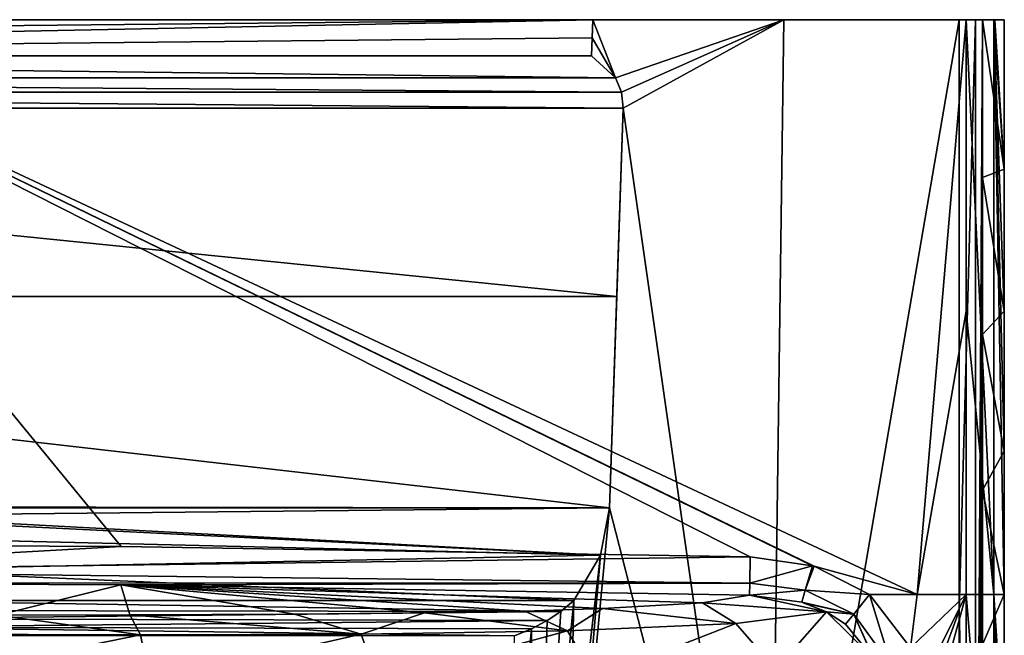
# Model space of a CAD drawing. Units: millimetres. Extents: x -275 to 275, y -380 to 10.
# Drawn here: x 69 to 275, y -128 to 0 of the extents above; entities that cross this region are included whole.
import ezdxf

# ---------------------------------------------------------------- set-up
doc = ezdxf.new("R2010")
doc.units = ezdxf.units.MM
doc.header["$LTSCALE"] = 81.481481
for name, color, linetype in [('13', 7, 'CONTINUOUS'), ('14', 7, 'CONTINUOUS'), ('20', 7, 'CONTINUOUS'), ('21', 7, 'CONTINUOUS'), ('23', 7, 'CONTINUOUS'), ('24', 7, 'CONTINUOUS'), ('25', 7, 'CONTINUOUS'), ('26', 7, 'CONTINUOUS'), ('27', 7, 'CONTINUOUS'), ('29', 7, 'CONTINUOUS'), ('31', 7, 'CONTINUOUS'), ('38', 7, 'CONTINUOUS'), ('39', 7, 'CONTINUOUS'), ('40', 7, 'CONTINUOUS'), ('41', 7, 'CONTINUOUS'), ('42', 7, 'CONTINUOUS'), ('44', 7, 'CONTINUOUS'), ('45', 7, 'CONTINUOUS'), ('46', 7, 'CONTINUOUS')]:
    doc.layers.add(name, color=color, linetype=linetype)

msp = doc.modelspace()

# ---------------------------------------------------------------- linework, layer by layer
at = {"layer": '13', "linetype": 'Continuous'}
for points in [[(266.62, 0, 850), (0, 0, 850), (256.45, -120, 850), (266.62, 0, 850)], [(256.45, -120, 850), (0, 0, 850), (234.89, -114.07, 850), (256.45, -120, 850)], [(234.89, -114.07, 850), (0, 0, 850), (234.53, -113.96, 850), (234.89, -114.07, 850)], [(234.53, -113.96, 850), (0, 0, 850), (221.57, -112.12, 850), (234.53, -113.96, 850)], [(221.57, -112.12, 850), (0, 0, 850), (90.22, -109.96, 850), (221.57, -112.12, 850)], [(90.22, -109.96, 850), (0, 0, 850), (0, -109.54, 850), (90.22, -109.96, 850)], [(266.62, 0, 850), (256.45, -120, 850), (266.62, -60.86, 850), (266.62, 0, 850)], [(266.62, -120, 850), (266.62, -60.86, 850), (256.45, -120, 850), (266.62, -120, 850)], [(246.43, -120, 850), (256.45, -120, 850), (234.89, -114.07, 850), (246.43, -120, 850)]]:
    msp.add_3dface(points, dxfattribs=at)
at = {"layer": '14', "linetype": 'Continuous'}
for points in [[(256.45, -120, 850), (246.43, -120, 850), (255.01, -131.11, 850), (256.45, -120, 850)], [(266.62, -120, 850), (256.45, -120, 850), (255.01, -131.11, 850), (266.62, -120, 850)], [(257.47, -138.4, 849.99), (266.62, -120, 850), (255.01, -131.11, 850), (257.47, -138.4, 849.99)], [(258.75, -148.61, 849.99), (266.62, -120, 850), (257.47, -138.4, 849.99), (258.75, -148.61, 849.99)], [(266.62, -120, 850), (258.75, -148.61, 849.99), (266.61, -153.68, 849.99), (266.62, -120, 850)]]:
    msp.add_3dface(points, dxfattribs=at)
at = {"layer": '20', "linetype": 'Continuous'}
for points in [[(272.63, 0, 807.88), (274.61, -31.2, 841.61), (270.06, 0, 776), (272.63, 0, 807.88)], [(270.06, 0, 776), (274.61, -31.2, 841.61), (270.06, -32.96, 776), (270.06, 0, 776)], [(274.61, 0, 841.61), (274.61, -31.2, 841.61), (272.63, 0, 807.88), (274.61, 0, 841.61)], [(274.61, -31.2, 841.61), (274.61, -60.86, 841.61), (270.06, -32.96, 776), (274.61, -31.2, 841.61)], [(270.06, -32.96, 776), (274.61, -60.86, 841.61), (270.06, -65.68, 776), (270.06, -32.96, 776)], [(274.61, -60.86, 841.61), (274.61, -90.06, 841.61), (270.06, -65.68, 776), (274.61, -60.86, 841.61)], [(270.06, -65.68, 776), (274.61, -90.06, 841.61), (270.06, -98.17, 776), (270.06, -65.68, 776)], [(274.61, -90.06, 841.61), (274.61, -120, 841.61), (270.06, -98.17, 776), (274.61, -90.06, 841.61)], [(270.06, -98.17, 776), (274.61, -120, 841.61), (270.06, -130.43, 776), (270.06, -98.17, 776)], [(274.61, -120, 841.61), (274.61, -153.68, 841.61), (270.06, -130.43, 776), (274.61, -120, 841.61)]]:
    msp.add_3dface(points, dxfattribs=at)
at = {"layer": '21', "linetype": 'Continuous'}
for points in [[(193.43, -12.14, 708.24), (188.55, -3.76, 705.17), (188.67, 0, 705.25), (193.43, -12.14, 708.24)], [(193.43, -12.14, 708.24), (188.67, 0, 705.25), (228.55, 0, 733.25), (193.43, -12.14, 708.24)], [(194.66, -15.13, 709.03), (193.43, -12.14, 708.24), (228.55, 0, 733.25), (194.66, -15.13, 709.03)], [(195.04, -18.48, 709.27), (194.66, -15.13, 709.03), (228.55, 0, 733.25), (195.04, -18.48, 709.27)], [(225.43, -231.41, 731.55), (195.04, -18.48, 709.27), (228.55, 0, 733.25), (225.43, -231.41, 731.55)], [(265.19, -123.35, 765.67), (225.43, -231.41, 731.55), (265.19, 0, 765.67), (265.19, -123.35, 765.67)], [(265.19, 0, 765.67), (225.43, -231.41, 731.55), (228.55, 0, 733.25), (265.19, 0, 765.67)], [(193.43, -12.14, 708.24), (188.42, -7.54, 705.09), (188.55, -3.76, 705.17), (193.43, -12.14, 708.24)], [(192.2, -101.87, 707.75), (193.71, -57.74, 708.49), (195.04, -18.48, 709.27), (192.2, -101.87, 707.75)], [(192.2, -101.87, 707.75), (195.04, -18.48, 709.27), (225.43, -231.41, 731.55), (192.2, -101.87, 707.75)], [(190.26, -111.73, 706.62), (192.2, -101.87, 707.75), (182.5, -203.57, 703.11), (190.26, -111.73, 706.62)], [(182.5, -203.57, 703.11), (192.2, -101.87, 707.75), (225.43, -231.41, 731.55), (182.5, -203.57, 703.11)], [(183.58, -168.6, 703.22), (190.26, -111.73, 706.62), (182.5, -203.57, 703.11), (183.58, -168.6, 703.22)], [(184.69, -121.24, 703.34), (190.26, -111.73, 706.62), (183.58, -168.6, 703.22), (184.69, -121.24, 703.34)], [(265.15, -257.18, 765.71), (225.43, -231.41, 731.55), (265.19, -123.35, 765.67), (265.15, -257.18, 765.71)]]:
    msp.add_3dface(points, dxfattribs=at)
at = {"layer": '23', "linetype": 'Continuous'}
for points in [[(90.15, -117.94, 842.56), (0, -117.52, 842.56), (64.45, -124.28, 748.93), (90.15, -117.94, 842.56)], [(91.99, -124.23, 752.91), (90.15, -117.94, 842.56), (64.45, -124.28, 748.93), (91.99, -124.23, 752.91)], [(221.38, -120.09, 842.56), (90.15, -117.94, 842.56), (211.61, -121.67, 816.79), (221.38, -120.09, 842.56)], [(211.61, -121.67, 816.79), (90.15, -117.94, 842.56), (190.71, -122.91, 792.67), (211.61, -121.67, 816.79)], [(190.71, -122.91, 792.67), (90.15, -117.94, 842.56), (174.46, -123.42, 781), (190.71, -122.91, 792.67)], [(174.46, -123.42, 781), (90.15, -117.94, 842.56), (153.53, -123.8, 770.27), (174.46, -123.42, 781)], [(153.53, -123.8, 770.27), (90.15, -117.94, 842.56), (126.37, -124.07, 760.75), (153.53, -123.8, 770.27)], [(126.37, -124.07, 760.75), (90.15, -117.94, 842.56), (91.99, -124.23, 752.91), (126.37, -124.07, 760.75)]]:
    msp.add_3dface(points, dxfattribs=at)
at = {"layer": '24', "linetype": 'Continuous'}
for points in [[(221.38, -120.09, 842.56), (211.61, -121.67, 816.79), (237.46, -123.59, 843.06), (221.38, -120.09, 842.56)], [(232.33, -121.6, 842.88), (221.38, -120.09, 842.56), (237.46, -123.59, 843.06), (232.33, -121.6, 842.88)], [(190.71, -122.91, 792.67), (174.46, -123.42, 781), (183.39, -127.57, 768.32), (190.71, -122.91, 792.67)], [(218.55, -126.04, 799.83), (190.71, -122.91, 792.67), (183.39, -127.57, 768.32), (218.55, -126.04, 799.83)], [(211.61, -121.67, 816.79), (190.71, -122.91, 792.67), (218.55, -126.04, 799.83), (211.61, -121.67, 816.79)], [(237.46, -123.59, 843.06), (211.61, -121.67, 816.79), (218.55, -126.04, 799.83), (237.46, -123.59, 843.06)], [(232.62, -121.69, 842.89), (232.33, -121.6, 842.88), (237.46, -123.59, 843.06), (232.62, -121.69, 842.89)], [(94.23, -128.38, 737.71), (64.45, -124.28, 748.93), (47.24, -128.27, 732.38), (94.23, -128.38, 737.71)], [(91.99, -124.23, 752.91), (64.45, -124.28, 748.93), (94.23, -128.38, 737.71), (91.99, -124.23, 752.91)], [(126.37, -124.07, 760.75), (91.99, -124.23, 752.91), (140.29, -128.24, 748.69), (126.37, -124.07, 760.75)], [(140.29, -128.24, 748.69), (91.99, -124.23, 752.91), (94.23, -128.38, 737.71), (140.29, -128.24, 748.69)], [(153.53, -123.8, 770.27), (126.37, -124.07, 760.75), (140.29, -128.24, 748.69), (153.53, -123.8, 770.27)], [(183.39, -127.57, 768.32), (153.53, -123.8, 770.27), (140.29, -128.24, 748.69), (183.39, -127.57, 768.32)], [(174.46, -123.42, 781), (153.53, -123.8, 770.27), (183.39, -127.57, 768.32), (174.46, -123.42, 781)], [(237.46, -123.59, 843.06), (218.55, -126.04, 799.83), (226.91, -135.65, 795.3), (237.46, -123.59, 843.06)], [(247.24, -133.19, 843.31), (237.46, -123.59, 843.06), (226.91, -135.65, 795.3), (247.24, -133.19, 843.31)], [(241.47, -126.16, 843.2), (237.46, -123.59, 843.06), (247.24, -133.19, 843.31), (241.47, -126.16, 843.2)], [(218.55, -126.04, 799.83), (183.39, -127.57, 768.32), (189.16, -137.5, 760.94), (218.55, -126.04, 799.83)], [(226.91, -135.65, 795.3), (218.55, -126.04, 799.83), (189.16, -137.5, 760.94), (226.91, -135.65, 795.3)], [(94.23, -128.38, 737.71), (47.24, -128.27, 732.38), (48.13, -137.75, 723.12), (94.23, -128.38, 737.71)], [(96.26, -138.28, 728.61), (94.23, -128.38, 737.71), (48.13, -137.75, 723.12), (96.26, -138.28, 728.61)], [(140.29, -128.24, 748.69), (94.23, -128.38, 737.71), (96.26, -138.28, 728.61), (140.29, -128.24, 748.69)], [(143.81, -138.32, 740.05), (140.29, -128.24, 748.69), (96.26, -138.28, 728.61), (143.81, -138.32, 740.05)], [(183.39, -127.57, 768.32), (140.29, -128.24, 748.69), (143.81, -138.32, 740.05), (183.39, -127.57, 768.32)], [(189.16, -137.5, 760.94), (183.39, -127.57, 768.32), (143.81, -138.32, 740.05), (189.16, -137.5, 760.94)]]:
    msp.add_3dface(points, dxfattribs=at)
at = {"layer": '25', "linetype": 'Continuous'}
for points in [[(246.43, -120, 850), (243.16, -124.06, 848.06), (251.06, -134.93, 848.14), (246.43, -120, 850)], [(255.01, -131.11, 850), (246.43, -120, 850), (251.06, -134.93, 848.14), (255.01, -131.11, 850)], [(241.47, -126.16, 843.2), (247.24, -133.19, 843.31), (243.16, -124.06, 848.06), (241.47, -126.16, 843.2)], [(247.24, -133.19, 843.31), (247.84, -134.42, 843.31), (243.16, -124.06, 848.06), (247.24, -133.19, 843.31)], [(243.16, -124.06, 848.06), (247.84, -134.42, 843.31), (251.06, -134.93, 848.14), (243.16, -124.06, 848.06)]]:
    msp.add_3dface(points, dxfattribs=at)
at = {"layer": '26', "linetype": 'Continuous'}
for points in [[(234.53, -113.96, 850), (221.57, -112.12, 850), (221.44, -117.57, 847.85), (234.53, -113.96, 850)], [(233.05, -119.09, 847.96), (234.53, -113.96, 850), (221.44, -117.57, 847.85), (233.05, -119.09, 847.96)], [(234.89, -114.07, 850), (234.53, -113.96, 850), (233.05, -119.09, 847.96), (234.89, -114.07, 850)], [(246.43, -120, 850), (234.89, -114.07, 850), (233.05, -119.09, 847.96), (246.43, -120, 850)], [(221.38, -120.09, 842.56), (233.05, -119.09, 847.96), (221.44, -117.57, 847.85), (221.38, -120.09, 842.56)], [(221.38, -120.09, 842.56), (232.33, -121.6, 842.88), (233.05, -119.09, 847.96), (221.38, -120.09, 842.56)], [(232.33, -121.6, 842.88), (243.16, -124.06, 848.06), (233.05, -119.09, 847.96), (232.33, -121.6, 842.88)], [(243.16, -124.06, 848.06), (246.43, -120, 850), (233.05, -119.09, 847.96), (243.16, -124.06, 848.06)], [(232.33, -121.6, 842.88), (232.62, -121.69, 842.89), (243.16, -124.06, 848.06), (232.33, -121.6, 842.88)], [(232.62, -121.69, 842.89), (237.46, -123.59, 843.06), (243.16, -124.06, 848.06), (232.62, -121.69, 842.89)], [(237.46, -123.59, 843.06), (241.47, -126.16, 843.2), (243.16, -124.06, 848.06), (237.46, -123.59, 843.06)]]:
    msp.add_3dface(points, dxfattribs=at)
at = {"layer": '27', "linetype": 'Continuous'}
for points in [[(90.22, -109.96, 850), (0, -109.54, 850), (0, -115, 847.85), (90.22, -109.96, 850)], [(221.57, -112.12, 850), (90.22, -109.96, 850), (0, -115, 847.85), (221.57, -112.12, 850)], [(221.44, -117.57, 847.85), (221.57, -112.12, 850), (0, -115, 847.85), (221.44, -117.57, 847.85)], [(0, -117.52, 842.56), (221.44, -117.57, 847.85), (0, -115, 847.85), (0, -117.52, 842.56)], [(0, -117.52, 842.56), (90.15, -117.94, 842.56), (221.44, -117.57, 847.85), (0, -117.52, 842.56)], [(90.15, -117.94, 842.56), (221.38, -120.09, 842.56), (221.44, -117.57, 847.85), (90.15, -117.94, 842.56)]]:
    msp.add_3dface(points, dxfattribs=at)
at = {"layer": '29', "linetype": 'Continuous'}
for points in [[(265.19, -123.35, 765.67), (265.19, 0, 765.67), (268.61, 0, 770.38), (265.19, -123.35, 765.67)], [(268.59, -257.17, 770.38), (265.19, -123.35, 765.67), (268.61, 0, 770.38), (268.59, -257.17, 770.38)], [(270.06, 0, 776), (270.06, -32.96, 776), (268.59, -257.17, 770.38), (270.06, 0, 776)], [(270.06, 0, 776), (268.59, -257.17, 770.38), (268.61, 0, 770.38), (270.06, 0, 776)], [(270.06, -32.96, 776), (270.06, -65.68, 776), (268.59, -257.17, 770.38), (270.06, -32.96, 776)], [(270.06, -65.68, 776), (270.06, -98.17, 776), (268.59, -257.17, 770.38), (270.06, -65.68, 776)], [(270.06, -98.17, 776), (270.06, -130.43, 776), (268.59, -257.17, 770.38), (270.06, -98.17, 776)], [(265.15, -257.18, 765.71), (265.19, -123.35, 765.67), (268.59, -257.17, 770.38), (265.15, -257.18, 765.71)]]:
    msp.add_3dface(points, dxfattribs=at)
at = {"layer": '31', "linetype": 'Continuous'}
for points in [[(182, -123.53, 701.98), (184.69, -121.24, 703.34), (176.8, -203.4, 700.78), (182, -123.53, 701.98)], [(184.69, -121.24, 703.34), (183.58, -168.6, 703.22), (176.8, -203.4, 700.78), (184.69, -121.24, 703.34)], [(175.89, -127.14, 700.25), (179.16, -125.42, 700.95), (176.8, -203.4, 700.78), (175.89, -127.14, 700.25)], [(179.16, -125.42, 700.95), (182, -123.53, 701.98), (176.8, -203.4, 700.78), (179.16, -125.42, 700.95)], [(170.69, -203.23, 700), (171.51, -171.16, 700), (175.89, -127.14, 700.25), (170.69, -203.23, 700)], [(170.69, -203.23, 700), (175.89, -127.14, 700.25), (176.8, -203.4, 700.78), (170.69, -203.23, 700)], [(171.51, -171.16, 700), (172.36, -128.58, 700), (175.89, -127.14, 700.25), (171.51, -171.16, 700)]]:
    msp.add_3dface(points, dxfattribs=at)
at = {"layer": '38', "linetype": 'Continuous'}
for points in [[(36.45, -123.33, 702.09), (36.59, -121.24, 703.34), (182, -123.53, 701.98), (36.45, -123.33, 702.09)], [(182, -123.53, 701.98), (36.59, -121.24, 703.34), (184.69, -121.24, 703.34), (182, -123.53, 701.98)], [(36.35, -125.07, 701.13), (36.45, -123.33, 702.09), (182, -123.53, 701.98), (36.35, -125.07, 701.13)], [(36.27, -126.76, 700.38), (36.35, -125.07, 701.13), (179.16, -125.42, 700.95), (36.27, -126.76, 700.38)], [(175.89, -127.14, 700.25), (36.27, -126.76, 700.38), (179.16, -125.42, 700.95), (175.89, -127.14, 700.25)], [(179.16, -125.42, 700.95), (36.35, -125.07, 701.13), (182, -123.53, 701.98), (179.16, -125.42, 700.95)], [(172.36, -128.58, 700), (36.23, -128.58, 700), (36.27, -126.76, 700.38), (172.36, -128.58, 700)], [(172.36, -128.58, 700), (36.27, -126.76, 700.38), (175.89, -127.14, 700.25), (172.36, -128.58, 700)]]:
    msp.add_3dface(points, dxfattribs=at)
at = {"layer": '39', "linetype": 'Continuous'}
for points in [[(32.64, -101.87, 707.75), (192.2, -101.87, 707.75), (35.35, -103.5, 707.7), (32.64, -101.87, 707.75)], [(192.2, -101.87, 707.75), (190.26, -111.73, 706.62), (35.35, -103.5, 707.7), (192.2, -101.87, 707.75)], [(35.35, -103.5, 707.7), (190.26, -111.73, 706.62), (35.81, -104.07, 707.67), (35.35, -103.5, 707.7)], [(190.26, -111.73, 706.62), (37, -108.08, 707.27), (35.81, -104.07, 707.67), (190.26, -111.73, 706.62)], [(36.85, -114.81, 705.83), (37, -108.08, 707.27), (190.26, -111.73, 706.62), (36.85, -114.81, 705.83)], [(184.69, -121.24, 703.34), (36.85, -114.81, 705.83), (190.26, -111.73, 706.62), (184.69, -121.24, 703.34)], [(184.69, -121.24, 703.34), (36.59, -121.24, 703.34), (36.85, -114.81, 705.83), (184.69, -121.24, 703.34)]]:
    msp.add_3dface(points, dxfattribs=at)
at = {"layer": '40', "linetype": 'Continuous'}
for points in [[(195.04, -18.48, 709.27), (193.71, -57.74, 708.49), (-195.04, -18.48, 709.27), (195.04, -18.48, 709.27)], [(-195.04, -18.48, 709.27), (193.71, -57.74, 708.49), (-193.71, -57.74, 708.49), (-195.04, -18.48, 709.27)], [(192.2, -101.87, 707.75), (31.23, -101.69, 707.75), (-193.71, -57.74, 708.49), (192.2, -101.87, 707.75)], [(193.71, -57.74, 708.49), (192.2, -101.87, 707.75), (-193.71, -57.74, 708.49), (193.71, -57.74, 708.49)], [(31.23, -101.69, 707.75), (192.2, -101.87, 707.75), (31.94, -101.74, 707.75), (31.23, -101.69, 707.75)], [(192.2, -101.87, 707.75), (32.64, -101.87, 707.75), (31.94, -101.74, 707.75), (192.2, -101.87, 707.75)]]:
    msp.add_3dface(points, dxfattribs=at)
at = {"layer": '41', "linetype": 'Continuous'}
for points in [[(-188.42, -7.54, 705.09), (193.43, -12.14, 708.24), (-193.43, -12.14, 708.24), (-188.42, -7.54, 705.09)], [(188.42, -7.54, 705.09), (193.43, -12.14, 708.24), (-188.42, -7.54, 705.09), (188.42, -7.54, 705.09)], [(-193.43, -12.14, 708.24), (194.66, -15.13, 709.03), (-194.66, -15.13, 709.03), (-193.43, -12.14, 708.24)], [(193.43, -12.14, 708.24), (194.66, -15.13, 709.03), (-193.43, -12.14, 708.24), (193.43, -12.14, 708.24)], [(195.04, -18.48, 709.27), (-195.04, -18.48, 709.27), (-194.66, -15.13, 709.03), (195.04, -18.48, 709.27)], [(194.66, -15.13, 709.03), (195.04, -18.48, 709.27), (-194.66, -15.13, 709.03), (194.66, -15.13, 709.03)]]:
    msp.add_3dface(points, dxfattribs=at)
at = {"layer": '42', "linetype": 'Continuous'}
for points in [[(-188.67, 0, 705.25), (188.67, 0, 705.25), (-188.55, -3.76, 705.17), (-188.67, 0, 705.25)], [(188.67, 0, 705.25), (-188.42, -7.54, 705.09), (-188.55, -3.76, 705.17), (188.67, 0, 705.25)], [(188.67, 0, 705.25), (188.55, -3.76, 705.17), (-188.42, -7.54, 705.09), (188.67, 0, 705.25)], [(188.42, -7.54, 705.09), (-188.42, -7.54, 705.09), (188.55, -3.76, 705.17), (188.42, -7.54, 705.09)]]:
    msp.add_3dface(points, dxfattribs=at)
at = {"layer": '44', "linetype": 'Continuous'}
for points in [[(266.62, -120, 850), (266.61, -153.68, 849.99), (272.41, -190, 847.51), (266.62, -120, 850)], [(272.42, -120, 847.52), (266.62, -120, 850), (272.41, -190, 847.51), (272.42, -120, 847.52)], [(274.61, -190, 841.59), (272.42, -120, 847.52), (272.41, -190, 847.51), (274.61, -190, 841.59)], [(274.61, -190, 841.59), (274.61, -153.68, 841.61), (272.42, -120, 847.52), (274.61, -190, 841.59)], [(274.61, -153.68, 841.61), (274.61, -120, 841.61), (272.42, -120, 847.52), (274.61, -153.68, 841.61)]]:
    msp.add_3dface(points, dxfattribs=at)
at = {"layer": '45', "linetype": 'Continuous'}
for points in [[(266.62, 0, 850), (266.62, -60.86, 850), (272.42, -120, 847.52), (266.62, 0, 850)], [(272.42, 0, 847.52), (266.62, 0, 850), (272.42, -120, 847.52), (272.42, 0, 847.52)], [(274.61, -120, 841.61), (274.61, -90.06, 841.61), (272.42, 0, 847.52), (274.61, -120, 841.61)], [(274.61, -120, 841.61), (272.42, 0, 847.52), (272.42, -120, 847.52), (274.61, -120, 841.61)], [(274.61, -90.06, 841.61), (274.61, -60.86, 841.61), (272.42, 0, 847.52), (274.61, -90.06, 841.61)], [(274.61, -60.86, 841.61), (274.61, -31.2, 841.61), (272.42, 0, 847.52), (274.61, -60.86, 841.61)], [(274.61, -31.2, 841.61), (274.61, 0, 841.61), (272.42, 0, 847.52), (274.61, -31.2, 841.61)], [(266.62, -60.86, 850), (266.62, -120, 850), (272.42, -120, 847.52), (266.62, -60.86, 850)]]:
    msp.add_3dface(points, dxfattribs=at)
at = {"layer": '46', "linetype": 'Continuous'}
for points in [[(188.67, 0, 705.25), (-188.67, 0, 705.25), (0, 0, 850), (188.67, 0, 705.25)], [(188.67, 0, 705.25), (0, 0, 850), (266.62, 0, 850), (188.67, 0, 705.25)], [(188.67, 0, 705.25), (266.62, 0, 850), (228.55, 0, 733.25), (188.67, 0, 705.25)], [(266.62, 0, 850), (265.19, 0, 765.67), (228.55, 0, 733.25), (266.62, 0, 850)], [(265.19, 0, 765.67), (266.62, 0, 850), (268.61, 0, 770.38), (265.19, 0, 765.67)], [(268.61, 0, 770.38), (266.62, 0, 850), (272.42, 0, 847.52), (268.61, 0, 770.38)], [(270.06, 0, 776), (268.61, 0, 770.38), (272.42, 0, 847.52), (270.06, 0, 776)], [(272.63, 0, 807.88), (270.06, 0, 776), (272.42, 0, 847.52), (272.63, 0, 807.88)], [(274.61, 0, 841.61), (272.63, 0, 807.88), (272.42, 0, 847.52), (274.61, 0, 841.61)]]:
    msp.add_3dface(points, dxfattribs=at)

doc.saveas('drawing.dxf')
